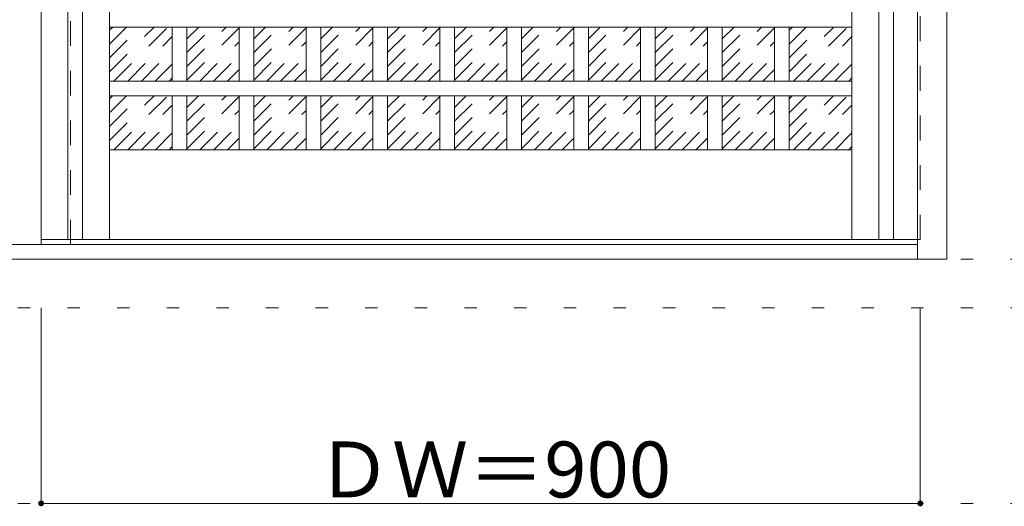
# Model space of a CAD drawing. Units: millimetres. Extents: x -6300 to 6000, y -4455 to 4425.
# Drawn here: x -4015 to -3007, y 1165 to 1663 of the extents above; entities that cross this region are included whole.
import ezdxf

# ---------------------------------------------------------------- set-up
doc = ezdxf.new("R2010")
doc.units = ezdxf.units.MM
doc.header["$LTSCALE"] = 30
doc.linetypes.add('JWW_DASHED1', pattern=[1.693333, 0.846667, -0.846667])
doc.linetypes.add('JWW_HOJO', pattern=[1.693333, -1.27, 0.423333])
for name, color, linetype in [('0-0_補助線', 7, 'Continuous'), ('0-2_扉', 7, 'Continuous'), ('0-3_仕上げ', 7, 'Continuous'), ('0-4_枠', 7, 'Continuous'), ('0-B_寸法', 7, 'Continuous'), ('0-C_ハッチ', 7, 'Continuous')]:
    doc.layers.add(name, color=color, linetype=linetype)

msp = doc.modelspace()

# ---------------------------------------------------------------- linework, layer by layer
at = {"layer": '0-0_補助線', "color": 7, "linetype": 'JWW_HOJO', "lineweight": 9}
for p, q in [((-5490, 1418), (5690, 1418)), ((-5490, 1168), (5690, 1168))]:
    msp.add_line(p, q, dxfattribs=at)
at = {"layer": '0-0_補助線', "color": 120, "linetype": 'JWW_HOJO', "lineweight": 5}
msp.add_line((-5490, 1368), (5690, 1368), dxfattribs=at)
at = {"layer": '0-2_扉', "color": 92, "linetype": 'Continuous', "lineweight": 13}
for p in [(-3993, 3421), (-3096, 1438)]:
    msp.add_line(p, (-3993, 1438), dxfattribs=at)
at = {"layer": '0-2_扉', "color": 120, "linetype": 'JWW_DASHED1', "lineweight": 5}
for p, q in [((-3093, 1438), (-3093, 3421)), ((-3096, 1438), (-3093, 1438))]:
    msp.add_line(p, q, dxfattribs=at)
at = {"layer": '0-3_仕上げ', "color": 92, "linetype": 'Continuous', "lineweight": 13}
for p, q in [((-3965.5, 3421), (-3965.5, 1438)), ((-3950.5, 3421), (-3950.5, 1438)), ((-3135.5, 1438), (-3135.5, 3421)), ((-3120.5, 1438), (-3120.5, 3421)), ((-3163, 1655.6), (-3923, 1655.6)), ((-3858.8, 1600.2), (-3858.8, 1655.6)), ((-3843.8, 1600.2), (-3843.8, 1655.6)), ((-3790.3, 1600.2), (-3790.3, 1655.6)), ((-3775.3, 1600.2), (-3775.3, 1655.6)), ((-3721.8, 1600.2), (-3721.8, 1655.6)), ((-3706.8, 1600.2), (-3706.8, 1655.6)), ((-3653.3, 1600.2), (-3653.3, 1655.6)), ((-3638.3, 1600.2), (-3638.3, 1655.6)), ((-3584.8, 1600.2), (-3584.8, 1655.6)), ((-3569.8, 1600.2), (-3569.8, 1655.6)), ((-3516.3, 1600.2), (-3516.3, 1655.6)), ((-3501.3, 1600.2), (-3501.3, 1655.6)), ((-3447.8, 1600.2), (-3447.8, 1655.6)), ((-3432.8, 1600.2), (-3432.8, 1655.6)), ((-3379.3, 1600.2), (-3379.3, 1655.6)), ((-3364.3, 1600.2), (-3364.3, 1655.6)), ((-3310.8, 1600.2), (-3310.8, 1655.6)), ((-3295.8, 1600.2), (-3295.8, 1655.6)), ((-3242.3, 1600.2), (-3242.3, 1655.6)), ((-3227.3, 1600.2), (-3227.3, 1655.6)), ((-3163, 1600.2), (-3923, 1600.2)), ((-3163, 1585.2), (-3923, 1585.2)), ((-3858.8, 1530), (-3858.8, 1585.2)), ((-3843.8, 1530), (-3843.8, 1585.2)), ((-3790.3, 1530), (-3790.3, 1585.2)), ((-3775.3, 1530), (-3775.3, 1585.2)), ((-3721.8, 1530), (-3721.8, 1585.2)), ((-3706.8, 1530), (-3706.8, 1585.2)), ((-3653.3, 1530), (-3653.3, 1585.2)), ((-3638.3, 1530), (-3638.3, 1585.2)), ((-3584.8, 1530), (-3584.8, 1585.2)), ((-3569.8, 1530), (-3569.8, 1585.2)), ((-3516.3, 1530), (-3516.3, 1585.2)), ((-3501.3, 1530), (-3501.3, 1585.2)), ((-3447.8, 1530), (-3447.8, 1585.2)), ((-3432.8, 1530), (-3432.8, 1585.2)), ((-3379.3, 1530), (-3379.3, 1585.2)), ((-3364.3, 1530), (-3364.3, 1585.2)), ((-3310.8, 1530), (-3310.8, 1585.2)), ((-3295.8, 1530), (-3295.8, 1585.2)), ((-3242.3, 1530), (-3242.3, 1585.2)), ((-3227.3, 1530), (-3227.3, 1585.2))]:
    msp.add_line(p, q, dxfattribs=at)
at = {"layer": '0-3_仕上げ', "color": 7, "linetype": 'Continuous', "lineweight": 9}
for p, q in [((-3923, 3421), (-3923, 1438)), ((-3163, 1438), (-3163, 3421)), ((-3163, 1530), (-3923, 1530))]:
    msp.add_line(p, q, dxfattribs=at)
at = {"layer": '0-4_枠', "color": 92, "linetype": 'Continuous', "lineweight": 13}
for p, q in [((-3066, 1418), (-3066, 3465)), ((-3096, 1418), (-3096, 3435)), ((-4860, 1433), (-3096, 1433)), ((-4890, 1418), (-3066, 1418))]:
    msp.add_line(p, q, dxfattribs=at)
at = {"layer": '0-4_枠', "color": 120, "linetype": 'JWW_DASHED1', "lineweight": 5}
for p, q in [((-3993, 1433), (-3993, 3435)), ((-3963, 1433), (-3963, 3435))]:
    msp.add_line(p, q, dxfattribs=at)
at = {"layer": '0-B_寸法', "color": 120, "linetype": 'Continuous', "lineweight": 5}
for p, q in [((-3993, 1168), (-3993, 1368)), ((-3093, 1168), (-3093, 1368)), ((-3093, 1168), (-3993, 1168))]:
    msp.add_line(p, q, dxfattribs=at)
at = {"layer": '0-B_寸法', "color": 7, "linetype": 'Continuous', "lineweight": 9, "const_width": 3}
for points in [[(-3991.5, 1168, 0.414214), (-3993, 1169.5, 0.414214), (-3994.5, 1168, 0.414214), (-3993, 1166.5, 0.414214)], [(-3091.5, 1168, 0.414214), (-3093, 1169.5, 0.414214), (-3094.5, 1168, 0.414214), (-3093, 1166.5, 0.414214)]]:
    msp.add_lwpolyline(points, format="xyb", close=True, dxfattribs=at)
at = {"layer": '0-C_ハッチ', "color": 120, "linetype": 'JWW_DASHED1', "lineweight": 5}
for p, q in [((-3923, 1609.9), (-3877.3, 1655.6)), ((-3923, 1624.1), (-3891.5, 1655.6)), ((-3923, 1638.2), (-3905.6, 1655.6)), ((-3923, 1652.3), (-3919.7, 1655.6)), ((-3918.6, 1600.2), (-3863.2, 1655.6)), ((-3843.8, 1615.3), (-3803.4, 1655.6)), ((-3843.8, 1629.4), (-3817.6, 1655.6)), ((-3843.8, 1643.6), (-3831.7, 1655.6)), ((-3843.8, 1601.2), (-3790.3, 1654.7)), ((-3775.3, 1615.3), (-3734.9, 1655.6)), ((-3775.3, 1629.4), (-3749.1, 1655.6)), ((-3775.3, 1643.6), (-3763.2, 1655.6)), ((-3775.3, 1601.2), (-3721.8, 1654.7)), ((-3706.8, 1615.3), (-3666.4, 1655.6)), ((-3706.8, 1629.4), (-3680.6, 1655.6)), ((-3706.8, 1643.6), (-3694.7, 1655.6)), ((-3706.8, 1601.2), (-3653.3, 1654.7)), ((-3638.3, 1615.3), (-3597.9, 1655.6)), ((-3638.3, 1629.4), (-3612.1, 1655.6)), ((-3638.3, 1643.6), (-3626.2, 1655.6)), ((-3638.3, 1601.2), (-3584.8, 1654.7)), ((-3569.8, 1615.3), (-3529.4, 1655.6)), ((-3569.8, 1629.4), (-3543.6, 1655.6)), ((-3569.8, 1643.6), (-3557.7, 1655.6)), ((-3569.8, 1601.2), (-3516.3, 1654.7)), ((-3501.3, 1615.3), (-3460.9, 1655.6)), ((-3501.3, 1629.4), (-3475.1, 1655.6)), ((-3501.3, 1643.6), (-3489.2, 1655.6)), ((-3501.3, 1601.2), (-3447.8, 1654.7)), ((-3432.8, 1615.3), (-3392.4, 1655.6)), ((-3432.8, 1629.4), (-3406.6, 1655.6)), ((-3432.8, 1643.6), (-3420.7, 1655.6)), ((-3432.8, 1601.2), (-3379.3, 1654.7)), ((-3364.3, 1615.3), (-3323.9, 1655.6)), ((-3364.3, 1629.4), (-3338.1, 1655.6)), ((-3364.3, 1643.6), (-3352.2, 1655.6)), ((-3364.3, 1601.2), (-3310.8, 1654.7)), ((-3295.8, 1615.3), (-3255.4, 1655.6)), ((-3295.8, 1629.4), (-3269.6, 1655.6)), ((-3295.8, 1643.6), (-3283.7, 1655.6)), ((-3295.8, 1601.2), (-3242.3, 1654.7)), ((-3227.3, 1609.9), (-3181.6, 1655.6)), ((-3227.3, 1624.1), (-3195.7, 1655.6)), ((-3227.3, 1638.2), (-3209.9, 1655.6)), ((-3227.3, 1652.3), (-3224, 1655.6)), ((-3222.8, 1600.2), (-3167.4, 1655.6)), ((-3904.4, 1600.2), (-3858.8, 1645.9)), ((-3208.7, 1600.2), (-3163, 1645.9)), ((-3830.6, 1600.2), (-3790.3, 1640.5)), ((-3762.1, 1600.2), (-3721.8, 1640.5)), ((-3693.6, 1600.2), (-3653.3, 1640.5)), ((-3625.1, 1600.2), (-3584.8, 1640.5)), ((-3556.6, 1600.2), (-3516.3, 1640.5)), ((-3488.1, 1600.2), (-3447.8, 1640.5)), ((-3419.6, 1600.2), (-3379.3, 1640.5)), ((-3351.1, 1600.2), (-3310.8, 1640.5)), ((-3282.6, 1600.2), (-3242.3, 1640.5)), ((-3890.3, 1600.2), (-3858.8, 1631.7)), ((-3816.4, 1600.2), (-3790.3, 1626.4)), ((-3747.9, 1600.2), (-3721.8, 1626.4)), ((-3679.4, 1600.2), (-3653.3, 1626.4)), ((-3610.9, 1600.2), (-3584.8, 1626.4)), ((-3542.4, 1600.2), (-3516.3, 1626.4)), ((-3473.9, 1600.2), (-3447.8, 1626.4)), ((-3405.4, 1600.2), (-3379.3, 1626.4)), ((-3336.9, 1600.2), (-3310.8, 1626.4)), ((-3268.4, 1600.2), (-3242.3, 1626.4)), ((-3194.5, 1600.2), (-3163, 1631.7)), ((-3876.1, 1600.2), (-3858.8, 1617.6)), ((-3180.4, 1600.2), (-3163, 1617.6)), ((-3862, 1600.2), (-3858.8, 1603.5)), ((-3802.3, 1600.2), (-3790.3, 1612.2)), ((-3733.8, 1600.2), (-3721.8, 1612.2)), ((-3665.3, 1600.2), (-3653.3, 1612.2)), ((-3596.8, 1600.2), (-3584.8, 1612.2)), ((-3528.3, 1600.2), (-3516.3, 1612.2)), ((-3459.8, 1600.2), (-3447.8, 1612.2)), ((-3391.3, 1600.2), (-3379.3, 1612.2)), ((-3322.8, 1600.2), (-3310.8, 1612.2)), ((-3254.3, 1600.2), (-3242.3, 1612.2)), ((-3166.3, 1600.2), (-3163, 1603.5)), ((-3923, 1539.6), (-3877.4, 1585.2)), ((-3923, 1553.8), (-3891.6, 1585.2)), ((-3923, 1567.9), (-3905.7, 1585.2)), ((-3923, 1582), (-3919.8, 1585.2)), ((-3918.5, 1530), (-3863.3, 1585.2)), ((-3843.8, 1545), (-3803.5, 1585.2)), ((-3843.8, 1559.1), (-3817.7, 1585.2)), ((-3843.8, 1573.3), (-3831.8, 1585.2)), ((-3843.8, 1530.9), (-3790.3, 1584.4)), ((-3775.3, 1545), (-3735, 1585.2)), ((-3775.3, 1559.1), (-3749.2, 1585.2)), ((-3775.3, 1573.3), (-3763.3, 1585.2)), ((-3775.3, 1530.9), (-3721.8, 1584.4)), ((-3706.8, 1545), (-3666.5, 1585.2)), ((-3706.8, 1559.1), (-3680.7, 1585.2)), ((-3706.8, 1573.3), (-3694.8, 1585.2)), ((-3706.8, 1530.9), (-3653.3, 1584.4)), ((-3638.3, 1545), (-3598, 1585.2)), ((-3638.3, 1559.1), (-3612.2, 1585.2)), ((-3638.3, 1573.3), (-3626.3, 1585.2)), ((-3638.3, 1530.9), (-3584.8, 1584.4)), ((-3569.8, 1545), (-3529.5, 1585.2)), ((-3569.8, 1559.1), (-3543.7, 1585.2)), ((-3569.8, 1573.3), (-3557.8, 1585.2)), ((-3569.8, 1530.9), (-3516.3, 1584.4)), ((-3501.3, 1545), (-3461, 1585.2)), ((-3501.3, 1559.1), (-3475.2, 1585.2)), ((-3501.3, 1573.3), (-3489.3, 1585.2)), ((-3501.3, 1530.9), (-3447.8, 1584.4)), ((-3432.8, 1545), (-3392.5, 1585.2)), ((-3432.8, 1559.1), (-3406.7, 1585.2)), ((-3432.8, 1573.3), (-3420.8, 1585.2)), ((-3432.8, 1530.9), (-3379.3, 1584.4)), ((-3364.3, 1545), (-3324, 1585.2)), ((-3364.3, 1559.1), (-3338.2, 1585.2)), ((-3364.3, 1573.3), (-3352.3, 1585.2)), ((-3364.3, 1530.9), (-3310.8, 1584.4)), ((-3295.8, 1545), (-3255.5, 1585.2)), ((-3295.8, 1559.1), (-3269.7, 1585.2)), ((-3295.8, 1573.3), (-3283.8, 1585.2)), ((-3295.8, 1530.9), (-3242.3, 1584.4)), ((-3227.3, 1539.6), (-3181.7, 1585.2)), ((-3227.3, 1553.8), (-3195.8, 1585.2)), ((-3227.3, 1567.9), (-3210, 1585.2)), ((-3227.3, 1582), (-3224.1, 1585.2)), ((-3222.7, 1530), (-3167.5, 1585.2)), ((-3904.3, 1530), (-3858.8, 1575.6)), ((-3208.6, 1530), (-3163, 1575.6)), ((-3830.5, 1530), (-3790.3, 1570.2)), ((-3762, 1530), (-3721.8, 1570.2)), ((-3693.5, 1530), (-3653.3, 1570.2)), ((-3625, 1530), (-3584.8, 1570.2)), ((-3556.5, 1530), (-3516.3, 1570.2)), ((-3488, 1530), (-3447.8, 1570.2)), ((-3419.5, 1530), (-3379.3, 1570.2)), ((-3351, 1530), (-3310.8, 1570.2)), ((-3282.5, 1530), (-3242.3, 1570.2)), ((-3890.2, 1530), (-3858.8, 1561.4)), ((-3816.3, 1530), (-3790.3, 1556.1)), ((-3747.8, 1530), (-3721.8, 1556.1)), ((-3679.3, 1530), (-3653.3, 1556.1)), ((-3610.8, 1530), (-3584.8, 1556.1)), ((-3542.3, 1530), (-3516.3, 1556.1)), ((-3473.8, 1530), (-3447.8, 1556.1)), ((-3405.3, 1530), (-3379.3, 1556.1)), ((-3336.8, 1530), (-3310.8, 1556.1)), ((-3268.3, 1530), (-3242.3, 1556.1)), ((-3194.4, 1530), (-3163, 1561.4)), ((-3876, 1530), (-3858.8, 1547.3)), ((-3180.3, 1530), (-3163, 1547.3)), ((-3861.9, 1530), (-3858.8, 1533.2)), ((-3802.2, 1530), (-3790.3, 1541.9)), ((-3733.7, 1530), (-3721.8, 1541.9)), ((-3665.2, 1530), (-3653.3, 1541.9)), ((-3596.7, 1530), (-3584.8, 1541.9)), ((-3528.2, 1530), (-3516.3, 1541.9)), ((-3459.7, 1530), (-3447.8, 1541.9)), ((-3391.2, 1530), (-3379.3, 1541.9)), ((-3322.7, 1530), (-3310.8, 1541.9)), ((-3254.2, 1530), (-3242.3, 1541.9)), ((-3166.2, 1530), (-3163, 1533.2))]:
    msp.add_line(p, q, dxfattribs=at)

# ---------------------------------------------------------------- texts
at = {"layer": '0-B_寸法', "color": 7, "linetype": 'Continuous', "lineweight": 211, "insert": (-3711.8, 1174.1), "char_height": 57.15, "width": 337.5, "attachment_point": 7}
msp.add_mtext('{\\fＭＳ ゴシック|b0|i0|c128|p49;ＤＷ＝900}', dxfattribs=at)

doc.saveas('drawing.dxf')
